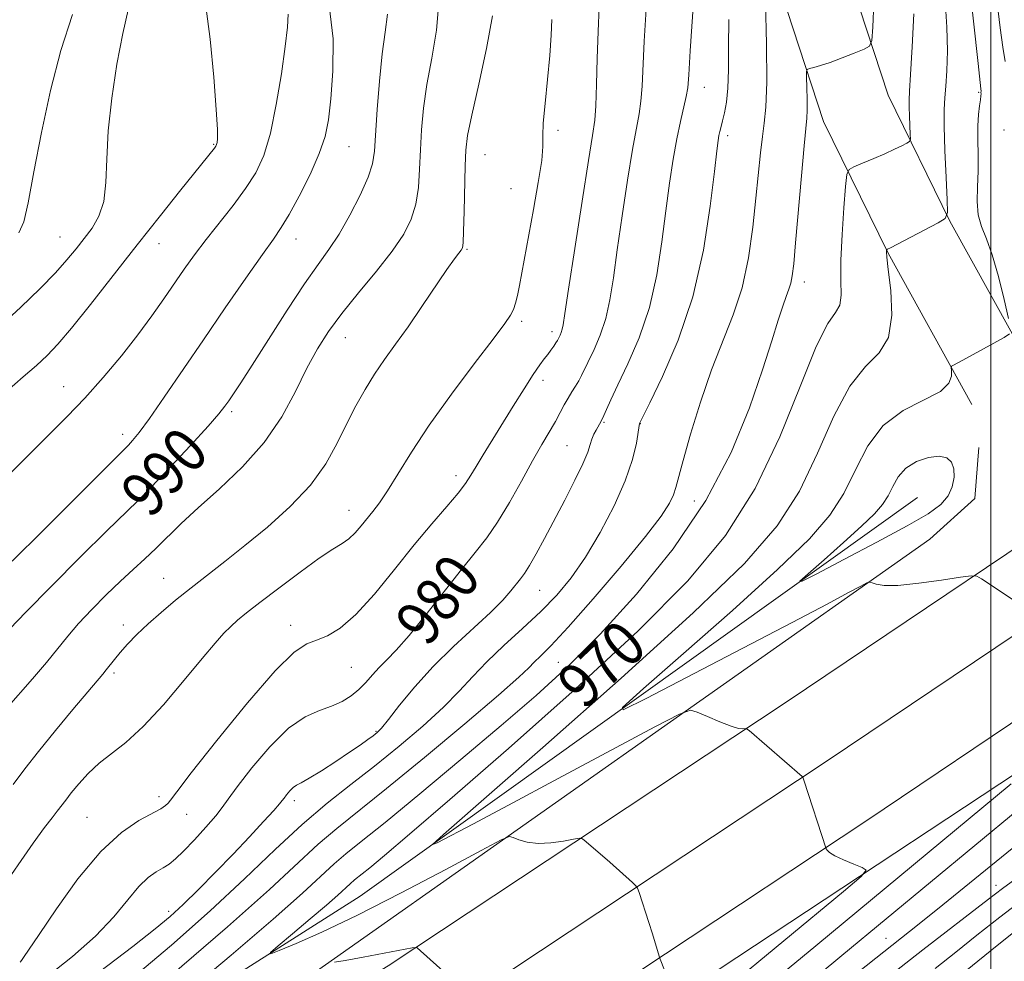
# Model space of a CAD drawing. Extents: x 2134800 to 2137700, y 322300 to 325200.
# Drawn here: x 2135327 to 2135502, y 324562 to 324730 of the extents above; entities that cross this region are included whole.
import ezdxf
from ezdxf.enums import TextEntityAlignment as Align

# ---------------------------------------------------------------- set-up
doc = ezdxf.new("R2010")
doc.units = 0
doc.header["$MEASUREMENT"] = 0
for name, color, linetype, lineweight in [('DTM HARD BREAKLINE', 7, 'Continuous', 0), ('DTM SPOT ELEVATION', 2, 'Continuous', 13), ('GRID LINE', 7, 'Continuous', 0), ('INDEX CONTOUR', 41, 'Continuous', 13), ('INDEX CONTOUR LABEL', 244, 'Continuous', 0), ('INTERMEDIATE CONTOUR', 44, 'Continuous', 0), ('INTERMEDIATE CONTOUR DEPRESSION', 44, 'Continuous', 0)]:
    doc.layers.add(name, color=color, linetype=linetype, lineweight=lineweight)
doc.styles.add('Style-ITALICS', font='ITALICS.shx')

msp = doc.modelspace()

# ---------------------------------------------------------------- linework, layer by layer
at = {"layer": 'DTM HARD BREAKLINE'}
for points in [[(2135507.43, 324667.67, 965.36), (2135492.68, 324694.33, 967.91), (2135481.66, 324716.73, 971.2), (2135471.48, 324747.91, 974.04), (2135465.53, 324791.87, 977.56), (2135459.23, 324831.23, 981.08), (2135451.98, 324860.48, 984.31), (2135438.81, 324893.47, 989.36), (2135423.27, 324920.95, 993.11), (2135401.38, 324953.48, 997.53)], [(2135496.58, 324661.67, 965.36), (2135481.69, 324688.59, 967.91), (2135470.15, 324712.04, 971.2), (2135459.34, 324745.13, 974.04), (2135453.26, 324790.06, 977.56), (2135447.07, 324828.75, 981.08), (2135440.15, 324856.67, 984.31), (2135427.6, 324888.09, 989.36), (2135412.71, 324914.43, 993.11), (2135391.09, 324946.56, 997.53)], [(2135000, 324329.596, 996.762), (2135002.28, 324330.25, 996.68), (2135131.91, 324380.36, 991.01), (2135222.27, 324423.17, 985.45), (2135343.1, 324490.45, 976.88), (2135436.01, 324550.8, 970.52), (2135535.82, 324616.72, 964.57), (2135648.26, 324691.51, 961.84), (2135768.74, 324772.42, 960.99), (2135838.12, 324816.12, 961.5), (2135850.65, 324819.33, 961.5), (2135862.52, 324816.3, 960.99), (2135868.09, 324809.4, 960.71), (2135861.13, 324800.43, 960.48), (2135773.76, 324732.04, 954.07), (2135702.95, 324669.63, 947.6), (2135654.06, 324628.99, 944.99), (2135626.36, 324600.5, 944.25), (2135611.86, 324581.44, 942.55), (2135595.23, 324430.18, 939.43)], [(2135000, 324366.37, 995.996), (2135020.57, 324372.73, 995.32), (2135100.88, 324402.91, 991.92), (2135164.81, 324432.2, 987.94), (2135229.62, 324465.54, 983.57), (2135295.04, 324501.7, 979.04), (2135392.63, 324561.7, 972.34), (2135463.54, 324608.65, 967.52), (2135527.82, 324651.87, 964.62), (2135565.96, 324676.99, 963.71)], [(2135000, 324353.023, 996.323), (2135024.7, 324360.66, 995.52), (2135105.78, 324391.13, 992.12), (2135170.38, 324420.73, 988.14), (2135235.62, 324454.29, 983.77), (2135301.47, 324490.68, 979.24), (2135399.49, 324550.95, 972.54), (2135470.62, 324598.04, 967.72), (2135534.88, 324641.26, 964.82), (2135569.62, 324664.14, 963.99)], [(2135497.86, 324654.01, 964.77), (2135497.14, 324644.94, 964.88), (2135489.08, 324637.69, 965.33), (2135378.87, 324560.02, 972.2), (2135279.15, 324499.78, 978.67), (2135169.85, 324443.66, 985.48), (2135041.82, 324387.85, 993.02), (2135000, 324374.4, 994.794)], [(2135000, 324339.677, 996.249), (2135028.83, 324348.59, 995.32), (2135110.68, 324379.35, 991.92), (2135175.95, 324409.26, 987.94), (2135241.62, 324443.04, 983.57), (2135307.9, 324479.66, 979.04), (2135406.35, 324540.2, 972.34), (2135477.7, 324587.43, 967.52), (2135541.94, 324630.65, 964.62), (2135573.28, 324651.29, 963.87)], [(2135000, 324386.169, 990.321), (2135091.75, 324422.23, 986.73), (2135208.92, 324473.68, 980.54), (2135323.96, 324533.67, 973.56), (2135387.61, 324574.07, 968.74), (2135486.93, 324645.1, 962.67)]]:
    msp.add_polyline3d(points, dxfattribs=at)
at = {"layer": 'DTM SPOT ELEVATION'}
for p in [(2135448.91, 324718.17, 977.3), (2135497.82, 324717.28, 966.18), (2135422.88, 324710.51, 983.65), (2135453.11, 324709.55, 975.57), (2135502.32, 324710.53, 964.4), (2135361.54, 324708.02, 996.12), (2135385.67, 324707.6, 991.12), (2135409.88, 324706.15, 985.12), (2135414.48, 324700.1, 984.98), (2135334.17, 324691.46, 998.87), (2135351.78, 324690.28, 995.26), (2135376.21, 324691.12, 991.31), (2135406.66, 324689.3, 985.85), (2135466.78, 324683.5, 971.44), (2135416.4, 324676.47, 983.69), (2135421.82, 324674.61, 982.47), (2135384.99, 324673.55, 987.19), (2135420.19, 324665.98, 981.48), (2135334.82, 324664.81, 994.73), (2135364.71, 324660.38, 989.7), (2135431.06, 324658.5, 977.85), (2135437.55, 324658.27, 975.96), (2135345.32, 324656.33, 992.51), (2135424.48, 324654.31, 978.99), (2135404.73, 324648.99, 982.54), (2135447.17, 324644.45, 973.13), (2135385.63, 324642.81, 984.72), (2135352.62, 324630.72, 986.9), (2135419.61, 324628.57, 977.15), (2135345.42, 324622.38, 986.51), (2135375.26, 324622.31, 982.61), (2135386.06, 324614.82, 981.05), (2135422.92, 324615.71, 972.99), (2135343.8, 324613.81, 985.69), (2135390.44, 324603.44, 978.15), (2135351.78, 324591.83, 982.47), (2135375.9, 324591.1, 977.56), (2135338.98, 324588.14, 982.93), (2135356.74, 324588.63, 981.2), (2135500.92, 324576.04, 960.6), (2135353.49, 324571.41, 978.49), (2135481.3, 324566.58, 962.8)]:
    msp.add_point(p, dxfattribs=at)
at = {"layer": 'GRID LINE', "flags": 128}
msp.add_lwpolyline([(2135500, 322500), (2135500, 325000)], dxfattribs=at)
at = {"layer": 'INDEX CONTOUR', "flags": 128}
for points, elevation in [([(2135332.119, 324559.945), (2135336.386, 324563.33), (2135340.482, 324566.972), (2135343.734, 324570.427), (2135346.213, 324573.444), (2135348.182, 324575.812), (2135349.862, 324577.403), (2135351.309, 324578.413), (2135352.537, 324579.122), (2135353.604, 324579.803), (2135354.731, 324580.713), (2135356.184, 324582.104), (2135358.106, 324584.104), (2135360.163, 324586.355), (2135361.907, 324588.374), (2135363.068, 324589.878), (2135364.12, 324591.377), (2135365.717, 324593.579), (2135368.314, 324596.914), (2135371.555, 324600.7), (2135374.88, 324603.978), (2135377.834, 324606.037), (2135380.368, 324607.175), (2135382.542, 324607.936), (2135384.405, 324608.771), (2135386.011, 324609.764), (2135387.408, 324610.903), (2135388.653, 324612.167), (2135389.831, 324613.499), (2135391.031, 324614.828), (2135392.369, 324616.173), (2135394.059, 324617.906), (2135396.341, 324620.492), (2135399.329, 324624.18), (2135405.684, 324632.269), (2135408.137, 324635.3), (2135410.167, 324637.888), (2135412.108, 324640.699), (2135414.203, 324644.194), (2135416.342, 324648.015), (2135418.321, 324651.598), (2135419.982, 324654.51), (2135422.407, 324658.65), (2135423.27, 324660.218), (2135423.995, 324661.58), (2135424.665, 324662.794), (2135425.34, 324663.908), (2135425.994, 324664.937), (2135426.575, 324665.888), (2135427.067, 324666.805), (2135429.288, 324671.44), (2135430.394, 324674.021), (2135431.394, 324676.988), (2135432.134, 324680.299), (2135432.743, 324684.241), (2135433.418, 324689.191), (2135434.297, 324695.273), (2135435.27, 324701.605), (2135436.168, 324707.056), (2135437.337, 324713.416), (2135437.653, 324715.68), (2135437.851, 324718.364), (2135438.232, 324726.382), (2135438.555, 324732.051)], 980), ([(2135325.247, 324621.67), (2135328.063, 324624.643), (2135332.582, 324629.257), (2135337.835, 324634.541), (2135342.502, 324639.174), (2135347.94, 324644.457), (2135350.391, 324646.927), (2135353.727, 324650.426), (2135357.396, 324654.355), (2135360.526, 324657.776), (2135362.48, 324659.999), (2135363.549, 324661.333), (2135364.257, 324662.338), (2135365.089, 324663.562), (2135366.375, 324665.505), (2135368.404, 324668.66), (2135371.315, 324673.25), (2135374.633, 324678.448), (2135377.729, 324683.154), (2135380.142, 324686.594), (2135382.068, 324689.267), (2135383.866, 324691.996), (2135385.784, 324695.357), (2135387.615, 324698.952), (2135389.038, 324702.143), (2135389.834, 324704.545), (2135390.188, 324706.804), (2135390.669, 324714.194), (2135391.063, 324719.274), (2135391.549, 324724.106), (2135392.076, 324727.981), (2135392.474, 324731.158)], 990), ([(2135326.846, 324692.208), (2135327.71, 324694.188), (2135328.498, 324697.576), (2135329.523, 324703.089), (2135330.84, 324710.08), (2135332.44, 324717.564), (2135334.304, 324724.685), (2135336.373, 324731.106)], 1000), ([(2135441.845, 324560.874), (2135441.088, 324562.873), (2135440.908, 324563.402), (2135439.685, 324567.358), (2135439.035, 324569.421), (2135437.322, 324574.706), (2135437.047, 324575.478), (2135436.747, 324575.94), (2135436.165, 324576.489), (2135432.092, 324580.114), (2135427.901, 324583.762), (2135427.255, 324584.267), (2135426.673, 324584.385), (2135425.658, 324584.224), (2135423.871, 324583.898), (2135421.606, 324583.587), (2135419.318, 324583.484), (2135417.388, 324583.718), (2135415.913, 324584.145), (2135414.914, 324584.557), (2135414.202, 324584.695), (2135412.722, 324584.093), (2135409.207, 324582.236), (2135402.883, 324578.857), (2135394.959, 324574.686), (2135387.14, 324570.703), (2135380.829, 324567.691), (2135376.222, 324565.657), (2135373.214, 324564.416), (2135371.711, 324563.84), (2135371.658, 324564.047), (2135373.009, 324565.212), (2135375.592, 324567.373), (2135378.731, 324570.016), (2135381.618, 324572.486), (2135383.64, 324574.276), (2135385.823, 324576.291), (2135386.637, 324576.982), (2135389.329, 324579.155), (2135391.955, 324581.33), (2135396.409, 324585.105), (2135403.628, 324591.315), (2135414.026, 324600.363), (2135425.935, 324610.944), (2135437.168, 324621.326), (2135446.019, 324630.248), (2135452.716, 324638.33), (2135457.971, 324646.666), (2135462.371, 324655.9), (2135466.016, 324664.868), (2135468.877, 324671.959), (2135470.95, 324676.06), (2135472.31, 324678.059), (2135473.05, 324679.348), (2135473.295, 324681.114), (2135473.28, 324683.725), (2135473.274, 324687.354), (2135473.474, 324691.963), (2135473.802, 324696.698), (2135474.11, 324700.502), (2135474.329, 324702.621), (2135474.711, 324703.522), (2135475.578, 324703.983), (2135477.137, 324704.622), (2135479.116, 324705.448), (2135481.12, 324706.319), (2135482.819, 324707.107), (2135484.125, 324707.753), (2135485.011, 324708.212), (2135485.479, 324708.5), (2135485.636, 324708.895), (2135485.617, 324709.739), (2135485.457, 324713.032), (2135485.404, 324714.661), (2135485.414, 324715.888), (2135485.503, 324717.478), (2135485.688, 324720.444), (2135485.963, 324725.388), (2135486.248, 324731.263)], 970), ([(2135482.61, 324560.428), (2135487.889, 324564.529), (2135499.546, 324573.523), (2135502.058, 324575.43), (2135505.797, 324578.171)], 960)]:
    msp.add_lwpolyline(points, dxfattribs=dict(at, elevation=elevation))
at = {"layer": 'INTERMEDIATE CONTOUR', "flags": 128}
for points, elevation in [([(2135341.212, 324560.627), (2135347.134, 324565.14), (2135351.125, 324568.247), (2135353.797, 324570.469), (2135356.112, 324572.603), (2135358.827, 324575.264), (2135361.878, 324578.35), (2135364.996, 324581.58), (2135367.92, 324584.676), (2135370.408, 324587.361), (2135372.23, 324589.359), (2135373.246, 324590.51), (2135373.733, 324591.104), (2135374.063, 324591.547), (2135374.532, 324592.148), (2135375.116, 324592.832), (2135375.716, 324593.422), (2135376.303, 324593.829), (2135377.137, 324594.279), (2135378.552, 324595.081), (2135380.738, 324596.433), (2135383.315, 324598.094), (2135385.758, 324599.712), (2135387.652, 324601.006), (2135389.01, 324601.969), (2135389.951, 324602.664), (2135390.64, 324603.221), (2135391.415, 324604.031), (2135392.657, 324605.553), (2135394.659, 324608.098), (2135397.362, 324611.389), (2135400.619, 324615), (2135404.232, 324618.545), (2135410.832, 324624.602), (2135413.017, 324626.799), (2135414.475, 324628.454), (2135416.202, 324630.606), (2135416.917, 324631.58), (2135417.785, 324632.965), (2135418.961, 324635.05), (2135420.439, 324637.788), (2135424.065, 324644.638), (2135425.876, 324648.149), (2135427.311, 324651.107), (2135428.168, 324653.172), (2135428.617, 324654.53), (2135428.918, 324655.5), (2135429.275, 324656.346), (2135429.668, 324657.09), (2135430.281, 324658.158), (2135430.792, 324659.153), (2135431.499, 324660.748), (2135432.286, 324662.477), (2135433.547, 324665.133), (2135435.335, 324668.873), (2135437.336, 324673.544), (2135439.145, 324678.914), (2135440.458, 324684.724), (2135441.368, 324690.609), (2135442.07, 324696.172), (2135442.728, 324701.093), (2135443.38, 324705.349), (2135444.034, 324708.988), (2135444.685, 324712.051), (2135445.711, 324716.486), (2135445.971, 324718.074), (2135446.164, 324720.378), (2135446.443, 324724.67), (2135447.896, 324746.35)], 978), ([(2135503.13, 324676.992), (2135502.357, 324680.335), (2135501.339, 324684.435), (2135500.229, 324688.298), (2135499.175, 324691.183), (2135498.306, 324693.38), (2135497.744, 324695.435), (2135497.557, 324697.784), (2135497.61, 324700.422), (2135497.71, 324703.233), (2135497.715, 324706.093), (2135497.67, 324708.835), (2135497.673, 324711.284), (2135497.789, 324713.292), (2135497.967, 324714.84), (2135498.127, 324715.94), (2135498.207, 324716.623), (2135498.226, 324716.998), (2135498.221, 324717.198), (2135498.226, 324717.454), (2135498.19, 324717.887), (2135497.693, 324722.38), (2135495.311, 324744.548)], 966), ([(2135441.822, 324548.564), (2135473.701, 324574.924), (2135476.88, 324577.612), (2135477.755, 324578.719), (2135477.074, 324579.194), (2135475.549, 324579.8), (2135473.739, 324580.553), (2135472.166, 324581.287), (2135471.224, 324581.864), (2135470.803, 324582.273), (2135470.667, 324582.534), (2135466.669, 324594.747), (2135466.482, 324595.261), (2135466.389, 324595.393), (2135456.933, 324603.571), (2135456.456, 324603.909), (2135456.208, 324603.922), (2135455.814, 324603.881), (2135455.042, 324603.971), (2135453.692, 324604.355), (2135451.695, 324605.124), (2135449.499, 324606.059), (2135447.682, 324606.864), (2135446.445, 324607.193), (2135444.492, 324606.511), (2135440.144, 324604.233), (2135422.928, 324595.013), (2135414.081, 324590.29), (2135407.706, 324586.907), (2135401.37, 324583.587), (2135400.542, 324583.275), (2135402.454, 324585.092), (2135420.188, 324600.591), (2135434.112, 324612.884), (2135446.978, 324624.531), (2135456.065, 324633.327), (2135461.912, 324640.055), (2135465.872, 324646.239), (2135469.111, 324652.965), (2135472.028, 324659.568), (2135474.841, 324664.945), (2135477.646, 324668.397), (2135480.103, 324670.837), (2135481.759, 324673.582), (2135482.321, 324677.538), (2135482.135, 324681.963), (2135481.709, 324685.704), (2135481.449, 324687.896), (2135481.364, 324688.834), (2135481.373, 324689.194), (2135481.389, 324689.233), (2135481.559, 324689.314), (2135482.098, 324689.587), (2135490.597, 324694.012), (2135491.845, 324694.784), (2135492.263, 324695.84), (2135492.213, 324698.088), (2135492.007, 324702.068), (2135491.786, 324706.869), (2135491.645, 324711.212), (2135491.653, 324714.178), (2135491.778, 324716.268), (2135491.96, 324718.34), (2135492.138, 324721.098), (2135492.228, 324724.628), (2135492.145, 324728.862), (2135491.839, 324733.619)], 968), ([(2135322.532, 324674.803), (2135327.107, 324678.943), (2135330.644, 324682.34), (2135333.338, 324685.12), (2135335.391, 324687.414), (2135337.024, 324689.386), (2135338.465, 324691.21), (2135339.869, 324693.069), (2135341.102, 324695.192), (2135341.962, 324697.821), (2135342.337, 324701.169), (2135342.482, 324705.334), (2135342.742, 324710.383), (2135343.381, 324716.245), (2135344.303, 324722.281), (2135345.33, 324727.714), (2135346.315, 324731.946)], 998), ([(2135324.548, 324607.44), (2135329.244, 324612.798), (2135331.749, 324615.727), (2135335.56, 324620.391), (2135337.479, 324622.622), (2135339.809, 324625.125), (2135342.38, 324627.731), (2135344.911, 324630.176), (2135347.185, 324632.277), (2135349.259, 324634.158), (2135351.253, 324636.025), (2135355.722, 324640.438), (2135358.753, 324643.269), (2135362.558, 324646.659), (2135366.686, 324650.556), (2135370.537, 324654.867), (2135373.649, 324659.454), (2135376.111, 324663.989), (2135378.15, 324668.098), (2135380.004, 324671.545), (2135381.972, 324674.654), (2135384.362, 324677.889), (2135387.342, 324681.564), (2135390.514, 324685.403), (2135393.34, 324688.973), (2135395.398, 324691.978), (2135396.744, 324694.642), (2135397.553, 324697.321), (2135397.993, 324700.296), (2135398.213, 324703.55), (2135398.355, 324706.993), (2135398.554, 324710.575), (2135398.912, 324714.409), (2135399.526, 324718.648), (2135400.41, 324723.368), (2135401.255, 324728.345), (2135401.669, 324733.276)], 988), ([(2135324.658, 324663.97), (2135327.62, 324666.581), (2135329.973, 324668.63), (2135331.876, 324670.376), (2135333.785, 324672.38), (2135336.237, 324675.277), (2135339.606, 324679.494), (2135347.913, 324690.103), (2135352.034, 324695.324), (2135355.658, 324699.881), (2135361.654, 324707.325), (2135361.903, 324707.665), (2135362.043, 324707.946), (2135362.135, 324708.293), (2135362.212, 324708.947), (2135362.199, 324710.629), (2135362.002, 324714.173), (2135361.551, 324719.985), (2135360.894, 324726.727), (2135360.109, 324732.625)], 996), ([(2135325.619, 324633.724), (2135331.137, 324639.214), (2135346.35, 324654.419), (2135347.091, 324655.225), (2135348.28, 324656.683), (2135350.117, 324659.168), (2135352.738, 324662.932), (2135359.704, 324673.172), (2135363.592, 324678.852), (2135367.247, 324684.141), (2135370.206, 324688.364), (2135372.181, 324691.129), (2135373.575, 324693.161), (2135374.965, 324695.471), (2135376.76, 324698.775), (2135378.699, 324702.641), (2135380.353, 324706.342), (2135381.409, 324709.408), (2135382.011, 324712.386), (2135382.42, 324716.075), (2135382.785, 324721.024), (2135382.814, 324726.798), (2135382.104, 324732.71)], 992), ([(2135327.071, 324562.336), (2135327.308, 324562.621), (2135327.678, 324563.157), (2135330.442, 324567.28), (2135333.511, 324571.817), (2135337.365, 324577.155), (2135341.405, 324582.022), (2135345.107, 324585.435), (2135348.227, 324587.552), (2135352.108, 324589.651), (2135352.962, 324590.209), (2135353.422, 324590.627), (2135353.844, 324591.17), (2135354.95, 324592.655), (2135357.551, 324596.038), (2135362.092, 324601.794), (2135367.538, 324608.491), (2135372.487, 324614.217), (2135375.889, 324617.551), (2135378.11, 324619.032), (2135379.87, 324619.688), (2135381.786, 324620.447), (2135384.076, 324621.821), (2135386.853, 324624.223), (2135390.159, 324627.875), (2135393.736, 324632.249), (2135397.255, 324636.631), (2135400.418, 324640.423), (2135403.066, 324643.505), (2135405.076, 324645.878), (2135406.407, 324647.611), (2135407.353, 324649.055), (2135408.294, 324650.631), (2135409.535, 324652.679), (2135414.896, 324661.338), (2135416.835, 324664.434), (2135418.475, 324666.992), (2135419.636, 324668.707), (2135420.431, 324669.79), (2135421.04, 324670.579), (2135421.606, 324671.339), (2135422.115, 324672.055), (2135422.507, 324672.638), (2135422.754, 324673.033), (2135422.91, 324673.319), (2135423.241, 324674.007), (2135423.451, 324674.498), (2135423.642, 324675.063), (2135423.81, 324675.871), (2135424.117, 324677.872), (2135424.766, 324682.21), (2135425.865, 324689.453), (2135427.16, 324697.862), (2135428.301, 324705.125), (2135429.025, 324709.593), (2135429.405, 324712.283), (2135429.595, 324714.876), (2135429.731, 324718.653), (2135429.864, 324723.298), (2135430.02, 324728.095), (2135430.2, 324732.465)], 982), ([(2135353.699, 324559.785), (2135364.005, 324568.634), (2135371.453, 324575.28), (2135380.151, 324583.337), (2135383.457, 324586.152), (2135392.326, 324593.247), (2135399.086, 324598.785), (2135406.289, 324604.79), (2135412.29, 324609.886), (2135415.889, 324613.064), (2135417.666, 324614.755), (2135418.647, 324615.756), (2135419.771, 324616.84), (2135421.612, 324618.696), (2135424.662, 324621.99), (2135429.132, 324627.055), (2135434.122, 324632.883), (2135438.457, 324638.133), (2135441.243, 324641.78), (2135442.726, 324644.069), (2135443.437, 324645.561), (2135443.865, 324646.847), (2135445.146, 324651.653), (2135446.494, 324656.361), (2135448.261, 324662.073), (2135450.243, 324667.83), (2135454.1, 324677.606), (2135455.652, 324682.434), (2135456.787, 324687.757), (2135457.576, 324693.248), (2135458.134, 324698.411), (2135458.929, 324706.484), (2135459.272, 324709.38), (2135459.621, 324711.756), (2135459.91, 324714.599), (2135460.054, 324719.087), (2135460.001, 324725.861), (2135459.826, 324733.412)], 974), ([(2135356.517, 324556.744), (2135364.637, 324563.581), (2135372.108, 324569.972), (2135377.338, 324574.604), (2135382.987, 324579.813), (2135385.092, 324581.604), (2135387.837, 324583.814), (2135392.056, 324587.226), (2135398.246, 324592.326), (2135405.542, 324598.409), (2135412.738, 324604.469), (2135418.953, 324609.81), (2135424.596, 324614.965), (2135430.399, 324620.775), (2135436.842, 324627.859), (2135443.376, 324635.942), (2135449.201, 324644.528), (2135453.696, 324653.103), (2135456.966, 324661.079), (2135459.292, 324667.856), (2135460.938, 324672.986), (2135462.087, 324676.65), (2135462.902, 324679.184), (2135463.523, 324680.921), (2135463.997, 324682.178), (2135464.346, 324683.267), (2135464.606, 324684.568), (2135464.861, 324686.728), (2135465.206, 324690.46), (2135466.252, 324702.377), (2135466.736, 324707.701), (2135467.213, 324712.639), (2135467.266, 324714.054), (2135467.25, 324715.989), (2135467.201, 324718.146), (2135467.148, 324719.942), (2135467.139, 324720.945), (2135467.275, 324721.347), (2135467.676, 324721.492), (2135468.444, 324721.677), (2135469.645, 324722.016), (2135471.333, 324722.575), (2135473.469, 324723.374), (2135475.658, 324724.24), (2135477.414, 324724.952), (2135478.389, 324725.472), (2135478.784, 324726.491), (2135478.935, 324728.883), (2135479.134, 324733.269)], 972), ([(2135502.503, 324722.763), (2135502.136, 324725.29), (2135501.655, 324728.747), (2135501.111, 324733.223)], 964), ([(2135322.841, 324646.949), (2135327.939, 324652.059), (2135332.064, 324656.115), (2135335.462, 324659.496), (2135338.609, 324662.795), (2135341.859, 324666.461), (2135345.087, 324670.325), (2135348.044, 324674.071), (2135350.547, 324677.447), (2135352.667, 324680.468), (2135356.302, 324685.785), (2135358.122, 324688.335), (2135360.168, 324691.045), (2135364.986, 324697.113), (2135367.228, 324700.113), (2135369.025, 324702.938), (2135370.446, 324706.034), (2135371.633, 324709.977), (2135372.692, 324715.075), (2135373.596, 324720.568), (2135374.281, 324725.427), (2135374.693, 324728.878), (2135374.817, 324731.173)], 994), ([(2135323.345, 324574.841), (2135329.387, 324583.514), (2135331.405, 324586.311), (2135332.735, 324588.061), (2135333.646, 324589.217), (2135335.171, 324591.21), (2135336.165, 324592.47), (2135337.517, 324594.093), (2135339.202, 324595.924), (2135341.158, 324597.744), (2135345.913, 324601.46), (2135348.977, 324604.277), (2135352.581, 324608.191), (2135356.271, 324612.539), (2135359.477, 324616.417), (2135361.778, 324619.144), (2135363.366, 324620.914), (2135364.581, 324622.141), (2135365.778, 324623.227), (2135367.36, 324624.527), (2135369.736, 324626.382), (2135373.118, 324628.97), (2135376.915, 324631.813), (2135380.334, 324634.269), (2135382.775, 324635.874), (2135384.418, 324636.89), (2135385.635, 324637.758), (2135386.74, 324638.823), (2135387.806, 324640.056), (2135389.905, 324642.603), (2135391.086, 324644.132), (2135392.525, 324646.26), (2135394.362, 324649.266), (2135396.775, 324653.182), (2135399.947, 324657.978), (2135403.895, 324663.475), (2135407.965, 324668.896), (2135411.334, 324673.31), (2135413.4, 324676.062), (2135414.434, 324677.589), (2135414.928, 324678.601), (2135415.295, 324679.702), (2135415.647, 324681.086), (2135416.017, 324682.842), (2135416.443, 324685.08), (2135418.522, 324696.399), (2135419.366, 324701.169), (2135419.968, 324705.117), (2135420.184, 324707.636), (2135420.193, 324709.487), (2135420.254, 324711.768), (2135420.557, 324715.27), (2135421, 324719.536), (2135421.418, 324723.801), (2135421.677, 324727.423), (2135421.802, 324730.257)], 984), ([(2135325.794, 324593.993), (2135327.876, 324596.741), (2135330.313, 324599.865), (2135333.33, 324603.573), (2135336.473, 324607.345), (2135341.774, 324613.606), (2135342.409, 324614.383), (2135343.854, 324616.225), (2135344.88, 324617.46), (2135346.207, 324618.954), (2135347.858, 324620.675), (2135349.845, 324622.581), (2135352.165, 324624.629), (2135354.748, 324626.777), (2135357.509, 324628.984), (2135363.547, 324633.7), (2135367.102, 324636.521), (2135371.114, 324639.822), (2135375.174, 324643.475), (2135378.76, 324647.293), (2135381.489, 324651.103), (2135383.546, 324654.791), (2135385.248, 324658.258), (2135386.87, 324661.431), (2135388.502, 324664.344), (2135390.189, 324667.057), (2135391.979, 324669.664), (2135393.944, 324672.391), (2135396.159, 324675.495), (2135398.626, 324679.087), (2135403.072, 324685.673), (2135404.411, 324687.581), (2135405.184, 324688.61), (2135405.598, 324689.126), (2135405.837, 324689.54), (2135405.976, 324690.449), (2135406.067, 324692.499), (2135406.153, 324696.047), (2135406.322, 324704.164), (2135406.438, 324706.957), (2135406.76, 324709.545), (2135407.503, 324713.189), (2135408.76, 324718.7), (2135410.158, 324725.084), (2135411.207, 324730.895)], 986), ([(2135346.886, 324559.365), (2135354, 324565.382), (2135360.894, 324571.466), (2135367.047, 324577.192), (2135372.472, 324582.369), (2135377.314, 324586.862), (2135381.732, 324590.625), (2135385.946, 324593.961), (2135390.186, 324597.26), (2135394.581, 324600.797), (2135398.818, 324604.384), (2135402.474, 324607.72), (2135405.294, 324610.598), (2135407.678, 324613.211), (2135410.186, 324615.846), (2135413.223, 324618.719), (2135416.556, 324621.744), (2135419.791, 324624.758), (2135422.641, 324627.688), (2135425.223, 324630.802), (2135427.76, 324634.458), (2135430.383, 324638.855), (2135432.855, 324643.583), (2135434.85, 324648.074), (2135436.132, 324651.847), (2135436.829, 324654.755), (2135437.414, 324658.281), (2135439.236, 324661.93), (2135441.513, 324666.614), (2135444.295, 324673.106), (2135446.896, 324680.84), (2135448.782, 324689.152), (2135449.993, 324696.977), (2135450.722, 324703.153), (2135451.145, 324706.864), (2135451.381, 324708.695), (2135451.539, 324709.578), (2135451.706, 324710.31), (2135451.919, 324711.147), (2135452.2, 324712.206), (2135452.552, 324713.611), (2135452.899, 324715.499), (2135453.147, 324718.01), (2135453.236, 324721.27), (2135453.246, 324725.324), (2135453.284, 324730.204)], 976), ([(2135507.894, 324624.23), (2135498.31, 324630.588), (2135497.453, 324631.076), (2135496.483, 324631.153), (2135494.571, 324630.887), (2135491.202, 324630.371), (2135487.133, 324629.811), (2135483.438, 324629.44), (2135480.95, 324629.422), (2135479.535, 324629.638), (2135478.821, 324629.897), (2135478.42, 324630.019), (2135477.896, 324629.864), (2135476.8, 324629.294), (2135474.645, 324628.143), (2135470.792, 324626.102), (2135464.558, 324622.835), (2135455.778, 324618.257), (2135438.56, 324609.309), (2135434.464, 324607.256), (2135434.34, 324607.707), (2135438.082, 324611.046), (2135445.232, 324617.292), (2135453.931, 324624.973), (2135461.97, 324632.249), (2135467.647, 324637.745), (2135471.3, 324641.948), (2135473.774, 324645.812), (2135475.85, 324650.03), (2135478.044, 324654.267), (2135480.805, 324657.931), (2135484.361, 324660.592), (2135490.982, 324663.996), (2135492.518, 324665.435), (2135492.981, 324666.721), (2135492.943, 324667.683), (2135492.89, 324668.215), (2135492.983, 324668.47), (2135493.303, 324668.666), (2135494.964, 324669.546), (2135502.373, 324673.612), (2135503.305, 324674.237)], 966), ([(2135469.224, 324560.005), (2135473.459, 324563.487), (2135520.839, 324602.673)], 964), ([(2135446.435, 324546.789), (2135468.772, 324565.226), (2135503.615, 324594.071)], 966), ([(2135474.591, 324559.157), (2135479.483, 324563.055), (2135486.941, 324568.942), (2135491.416, 324572.534), (2135504.754, 324583.359)], 962), ([(2135490.086, 324561.218), (2135493.763, 324564.113), (2135497.508, 324567.114), (2135501.594, 324570.365), (2135506.365, 324574.04)], 958), ([(2135495.471, 324560.704), (2135501.131, 324565.3), (2135506.933, 324569.908)], 956), ([(2135407.013, 324556.62), (2135397.755, 324564.906), (2135397.575, 324564.961), (2135396.889, 324564.864), (2135388.17, 324563.204), (2135384.944, 324562.614), (2135383.082, 324562.311)], 972)]:
    msp.add_lwpolyline(points, dxfattribs=dict(at, elevation=elevation))
at = {"layer": 'INTERMEDIATE CONTOUR DEPRESSION', "elevation": 964, "flags": 128}
msp.add_lwpolyline([(2135485.044, 324640.02), (2135479.656, 324637.108), (2135473.798, 324634.023), (2135468.974, 324631.513), (2135466.38, 324630.195), (2135465.976, 324630.191), (2135467.42, 324631.499), (2135470.276, 324633.994), (2135473.75, 324637.061), (2135476.961, 324639.967), (2135479.228, 324642.162), (2135480.687, 324643.841), (2135481.675, 324645.384), (2135482.518, 324647.073), (2135483.489, 324648.794), (2135484.845, 324650.334), (2135486.736, 324651.508), (2135488.848, 324652.238), (2135490.755, 324652.473), (2135492.12, 324652.18), (2135492.956, 324651.405), (2135493.364, 324650.211), (2135493.422, 324648.687), (2135493.104, 324647.002), (2135492.359, 324645.359), (2135491.063, 324643.855), (2135488.791, 324642.204), (2135485.044, 324640.02)], dxfattribs=at)

# ---------------------------------------------------------------- texts
at = {"layer": 'INDEX CONTOUR LABEL', "style": 'Style-ITALICS', "width": 0.875}
for s, rotation, p in [('990', 47.1, (2135347.327, 324643.863, 990)), ('980', 51.8, (2135396.524, 324620.717, 980)), ('970', 43.4, (2135424.852, 324609.982, 970))]:
    msp.add_text(s, height=8, rotation=rotation, dxfattribs=at).set_placement(p, align=Align.MIDDLE_LEFT)

doc.saveas('drawing.dxf')
